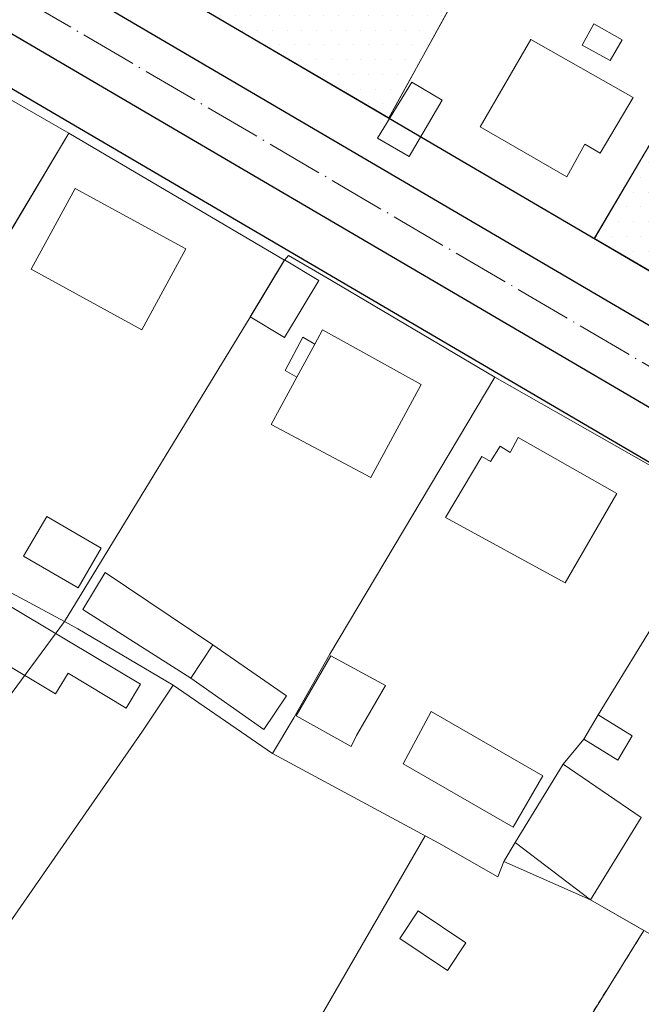
# Model space of a CAD drawing. Units: millimetres. Extents: x 12533 to 13722, y 12254 to 13154.
# Drawn here: x 12981 to 13034, y 12779 to 12863 of the extents above; entities that cross this region are included whole.
import ezdxf

# ---------------------------------------------------------------- set-up
doc = ezdxf.new("R2010")
doc.units = ezdxf.units.MM
doc.header["$MEASUREMENT"] = 0
doc.linetypes.add('DASHED', pattern=[0.75, 0.5, -0.25])
doc.linetypes.add('Осевая', pattern=[30.5, 24, -3, 0.5, -3])
doc.layers.add('1', color=7, linetype='Continuous')
doc.layers.add('_Дороги', color=7, linetype='Continuous')
for name, color, linetype, lineweight in [('_ОЗ ВЛ', 5, 'Continuous', 20), ('Дороги проезды', 7, 'Continuous', 0), ('проект', 1, 'Continuous', 40), ('Строения_сущ', 7, 'Continuous', 0), ('Участки_', 7, 'Continuous', 0), ('Формируемые участки', 7, 'Continuous', 0), ('Формируемые участки_Ном._пера__1', 1, 'Continuous', 0)]:
    doc.layers.add(name, color=color, linetype=linetype, lineweight=lineweight)
pattern_1 = [(0, (1974.8833, -285.556), (0.625, 1.25), [0, -1.25])]

msp = doc.modelspace()

# ---------------------------------------------------------------- hatches: boundary and pattern name
at = {"layer": '_ОЗ ВЛ', "ltscale": 100}
h = msp.add_hatch(dxfattribs=at)
h.set_pattern_fill('ANSI37', color=256, scale=2, angle=30, style=0)
h.set_pattern_definition([(75, (-13268.4506, -27283.0196), (-6.133629, 1.6435009), []), (165, (-13268.4506, -27283.0196), (-1.6435009, -6.133629), [])])
edge = h.paths.add_edge_path()
edge.add_line((12804.736, 12845.233), (12813.69, 12824.036))
edge.add_line((12813.69, 12824.036), (12865.369, 12844.819))
edge.add_line((12865.369, 12844.819), (12898.764, 12860.972))
edge.add_line((12898.764, 12860.972), (12905.368, 12868.009))
edge.add_arc((12853.087, 12904.329), 63.659, 325.21172, 355.23904)
edge.add_line((12916.526, 12899.045), (12919.902, 12919.49))
edge.add_arc((12921.655, 12971.069), 51.608, 268.05376, 317.11452)
edge.add_line((12959.469, 12935.948), (13087.811, 12905.695))
edge.add_line((13087.811, 12905.695), (13266.026, 12869.244))
edge.add_arc((13277.275, 12920.417), 52.395, 257.60219, 346.22787)
edge.add_line((13328.163, 12907.944), (13253.524, 12928.779))
edge.add_line((13253.524, 12928.779), (12945.387, 12979.609))
edge.add_line((12945.387, 12979.609), (12890.367, 12979.231))
edge.add_line((12890.367, 12979.231), (12880.585, 12943.18))
edge.add_line((12880.585, 12943.18), (12848.841, 12889.4))
edge.add_line((12848.841, 12889.4), (12804.736, 12845.233))
at = {"layer": 'Формируемые участки_Ном._пера__1', "linetype": 'Continuous'}
h = msp.add_hatch(dxfattribs=at)
h.set_pattern_fill('DOTS', color=256, scale=20, style=0)
h.set_pattern_definition(pattern_1)
h.paths.add_polyline_path([(13000.82, 12875.294), (12994.762, 12864.758), (13012.262, 12854.497), (13022.14, 12872.444), (13028.18, 12883.474), (13010.443, 12892.748), (13010.44, 12892.744)])
h = msp.add_hatch(dxfattribs=at)
h.set_pattern_fill('DOTS', color=256, scale=20, style=0)
h.set_pattern_definition(pattern_1)
h.paths.add_polyline_path([(13044.85, 12870.024), (13029.692, 12844.277), (13046.669, 12834.322), (13061, 12858.394), (13063.533, 12862.696), (13046.45, 12872.754)])

# ---------------------------------------------------------------- linework, layer by layer
at = {"layer": '1', "color": 1, "lineweight": 30, "ltscale": 5}
for points in [[(12879.446, 12932.385), (13074.734, 12817.851), (13107.767, 12876.194)], [(12908.562, 12899.079), (13067.897, 12805.631)]]:
    msp.add_lwpolyline(points, dxfattribs=at)
at = {"layer": '_Дороги', "lineweight": 30, "ltscale": 5}
for points in [[(12964.315, 12956.408), (12929.161, 12904.777, 0.434079), (12930.765, 12897.65), (13072.051, 12814.788, 0.418687), (13078.931, 12816.638), (13110.967, 12873.22, 0.414721), (13109.072, 12880.039), (12970.904, 12957.95)], [(12871.701, 12828.986), (12866.757, 12831.786, -0.215953), (12864.325, 12835.12), (12861.364, 12849.376, -0.242992), (12862.596, 12853.796), (12906.099, 12900.619, -0.351649), (12912.291, 12901.529), (13069.226, 12809.489, -0.409754), (13071.047, 12802.713), (13036.383, 12741.487)]]:
    msp.add_lwpolyline(points, format="xyb", dxfattribs=at)
at = {"layer": 'Дороги проезды', "linetype": 'Continuous'}
for p, q in [((13012.26, 12854.494), (13008.027, 12856.976)), ((13012.26, 12854.494), (13008.027, 12856.976)), ((13033.923, 12841.791), (13029.69, 12844.274)), ((13033.923, 12841.791), (13029.69, 12844.274))]:
    msp.add_line(p, q, dxfattribs=at)
at = {"layer": 'проект', "color": 253, "linetype": 'Осевая', "lineweight": 13, "ltscale": 0.2}
msp.add_lwpolyline([(12875.905, 12926.347), (13247.527, 12708.396)], dxfattribs=at)
at = {"layer": 'Строения_сущ', "linetype": 'Continuous'}
for p, q in [((13029.639, 12862.493), (13028.673, 12860.684)), ((13029.639, 12862.493), (13028.673, 12860.684)), ((13032.055, 12861.132), (13029.639, 12862.493)), ((13032.055, 12861.132), (13029.639, 12862.493)), ((13024.306, 12861.169), (13020.021, 12853.742)), ((13024.306, 12861.169), (13020.021, 12853.742)), ((13024.306, 12861.169), (13020.021, 12853.742)), ((13024.306, 12861.169), (13020.021, 12853.742)), ((13032.973, 12856.225), (13024.306, 12861.169)), ((13032.973, 12856.225), (13024.306, 12861.169)), ((13032.973, 12856.225), (13024.306, 12861.169)), ((13032.973, 12856.225), (13024.306, 12861.169)), ((13028.673, 12860.684), (13031.039, 12859.386)), ((13028.673, 12860.684), (13031.039, 12859.386)), ((13031.039, 12859.386), (13032.055, 12861.132)), ((13031.039, 12859.386), (13032.055, 12861.132)), ((13014.217, 12857.538), (13011.311, 12852.782)), ((13014.217, 12857.538), (13011.311, 12852.782)), ((13016.798, 12855.997), (13014.217, 12857.538)), ((13016.798, 12855.997), (13014.217, 12857.538)), ((13030.194, 12851.506), (13032.973, 12856.225)), ((13030.194, 12851.506), (13032.973, 12856.225)), ((13030.194, 12851.506), (13032.973, 12856.225)), ((13030.194, 12851.506), (13032.973, 12856.225)), ((13013.993, 12851.215), (13016.798, 12855.997)), ((13013.993, 12851.215), (13016.798, 12855.997)), ((13020.021, 12853.742), (13027.347, 12849.505)), ((13020.021, 12853.742), (13027.347, 12849.505)), ((13020.021, 12853.742), (13027.347, 12849.505)), ((13020.021, 12853.742), (13027.347, 12849.505)), ((13011.311, 12852.782), (13013.993, 12851.215)), ((13011.311, 12852.782), (13013.993, 12851.215)), ((13027.347, 12849.505), (13028.878, 12852.263)), ((13027.347, 12849.505), (13028.878, 12852.263)), ((13027.347, 12849.505), (13028.878, 12852.263)), ((13027.347, 12849.505), (13028.878, 12852.263)), ((13028.878, 12852.263), (13030.194, 12851.506)), ((13028.878, 12852.263), (13030.194, 12851.506)), ((13028.878, 12852.263), (13030.194, 12851.506)), ((13028.878, 12852.263), (13030.194, 12851.506)), ((12985.66, 12848.51), (12981.92, 12841.66)), ((12985.66, 12848.51), (12981.92, 12841.66)), ((12985.66, 12848.51), (12981.92, 12841.66)), ((12985.66, 12848.51), (12981.92, 12841.66)), ((12995.05, 12843.38), (12985.66, 12848.51)), ((12995.05, 12843.38), (12985.66, 12848.51)), ((12995.05, 12843.38), (12985.66, 12848.51)), ((12995.05, 12843.38), (12985.66, 12848.51)), ((12991.31, 12836.53), (12995.05, 12843.38)), ((12991.31, 12836.53), (12995.05, 12843.38)), ((12991.31, 12836.53), (12995.05, 12843.38)), ((12991.31, 12836.53), (12995.05, 12843.38)), ((13003.41, 12842.45), (13000.5, 12837.61)), ((13003.41, 12842.45), (13000.5, 12837.61)), ((13006.32, 12840.7), (13003.41, 12842.45)), ((13006.32, 12840.7), (13003.41, 12842.45)), ((12981.92, 12841.66), (12991.31, 12836.53)), ((12981.92, 12841.66), (12991.31, 12836.53)), ((12981.92, 12841.66), (12991.31, 12836.53)), ((12981.92, 12841.66), (12991.31, 12836.53)), ((13003.41, 12835.86), (13006.32, 12840.7)), ((13003.41, 12835.86), (13006.32, 12840.7)), ((13000.5, 12837.61), (13003.41, 12835.86)), ((13000.5, 12837.61), (13003.41, 12835.86)), ((13006.633, 12836.532), (13005.976, 12835.292)), ((13006.633, 12836.532), (13005.976, 12835.292)), ((13006.633, 12836.532), (13005.976, 12835.292)), ((13006.633, 12836.532), (13005.976, 12835.292)), ((13014.997, 12831.869), (13006.633, 12836.532)), ((13014.997, 12831.869), (13006.633, 12836.532)), ((13014.997, 12831.869), (13006.633, 12836.532)), ((13014.997, 12831.869), (13006.633, 12836.532)), ((13004.964, 12835.895), (13003.457, 12833.073)), ((13004.964, 12835.895), (13003.457, 12833.073)), ((13004.444, 12832.508), (13005.976, 12835.292)), ((13005.976, 12835.292), (13004.444, 12832.508)), ((13005.976, 12835.292), (13004.444, 12832.508)), ((13004.444, 12832.508), (13005.976, 12835.292)), ((13005.976, 12835.292), (13004.444, 12832.508)), ((13005.976, 12835.292), (13004.444, 12832.508)), ((13005.976, 12835.292), (13004.964, 12835.895)), ((13005.976, 12835.292), (13004.964, 12835.895)), ((13003.457, 12833.073), (13004.444, 12832.508)), ((13003.457, 12833.073), (13004.444, 12832.508)), ((13004.444, 12832.508), (13002.293, 12828.496)), ((13004.444, 12832.508), (13002.293, 12828.496)), ((13004.444, 12832.508), (13002.293, 12828.496)), ((13004.444, 12832.508), (13002.293, 12828.496)), ((13010.734, 12823.973), (13014.997, 12831.869)), ((13010.734, 12823.973), (13014.997, 12831.869)), ((13010.734, 12823.973), (13014.997, 12831.869)), ((13010.734, 12823.973), (13014.997, 12831.869)), ((13002.293, 12828.496), (13010.734, 12823.973)), ((13002.293, 12828.496), (13010.734, 12823.973)), ((13002.293, 12828.496), (13010.734, 12823.973)), ((13002.293, 12828.496), (13010.734, 12823.973)), ((13023.235, 12827.372), (13022.553, 12826.107)), ((13023.235, 12827.372), (13022.553, 12826.107)), ((13023.235, 12827.372), (13022.553, 12826.107)), ((13023.235, 12827.372), (13022.553, 12826.107)), ((13031.599, 12822.633), (13023.235, 12827.372)), ((13031.599, 12822.633), (13023.235, 12827.372)), ((13031.599, 12822.633), (13023.235, 12827.372)), ((13031.599, 12822.633), (13023.235, 12827.372)), ((13021.693, 12826.658), (13020.895, 12825.343)), ((13021.693, 12826.658), (13020.895, 12825.343)), ((13021.693, 12826.658), (13020.895, 12825.343)), ((13021.693, 12826.658), (13020.895, 12825.343)), ((13022.553, 12826.107), (13021.693, 12826.658)), ((13022.553, 12826.107), (13021.693, 12826.658)), ((13022.553, 12826.107), (13021.693, 12826.658)), ((13022.553, 12826.107), (13021.693, 12826.658)), ((13020.136, 12825.767), (13017.075, 12820.605)), ((13020.136, 12825.767), (13017.075, 12820.605)), ((13020.136, 12825.767), (13017.075, 12820.605)), ((13020.136, 12825.767), (13017.075, 12820.605)), ((13020.895, 12825.343), (13020.136, 12825.767)), ((13020.895, 12825.343), (13020.136, 12825.767)), ((13020.895, 12825.343), (13020.136, 12825.767)), ((13020.895, 12825.343), (13020.136, 12825.767)), ((13027.211, 12815.042), (13031.599, 12822.633)), ((13027.211, 12815.042), (13031.599, 12822.633)), ((13027.211, 12815.042), (13031.599, 12822.633)), ((13027.211, 12815.042), (13031.599, 12822.633)), ((12983.24, 12820.67), (12981.28, 12817.3)), ((12983.24, 12820.67), (12981.28, 12817.3)), ((12987.87, 12817.98), (12983.24, 12820.67)), ((12987.87, 12817.98), (12983.24, 12820.67)), ((13017.075, 12820.605), (13027.211, 12815.042)), ((13017.075, 12820.605), (13027.211, 12815.042)), ((13017.075, 12820.605), (13027.211, 12815.042)), ((13017.075, 12820.605), (13027.211, 12815.042)), ((12991.199, 12806.459), (12970.123, 12818.999)), ((12991.199, 12806.459), (12970.123, 12818.999)), ((12985.91, 12814.61), (12987.87, 12817.98)), ((12985.91, 12814.61), (12987.87, 12817.98)), ((12981.28, 12817.3), (12985.91, 12814.61)), ((12981.28, 12817.3), (12985.91, 12814.61)), ((12967.846, 12815.298), (12983.999, 12805.618)), ((12967.846, 12815.298), (12983.999, 12805.618)), ((12988.209, 12815.935), (12986.306, 12812.786)), ((12988.209, 12815.935), (12986.306, 12812.786)), ((12997.342, 12809.792), (12988.209, 12815.935)), ((12997.342, 12809.792), (12988.209, 12815.935)), ((12986.306, 12812.786), (12995.472, 12806.954)), ((12986.306, 12812.786), (12995.472, 12806.954)), ((12997.342, 12809.792), (12995.472, 12806.954)), ((12995.472, 12806.954), (12997.342, 12809.792)), ((12997.342, 12809.792), (12995.472, 12806.954)), ((12995.472, 12806.954), (12997.342, 12809.792)), ((13003.585, 12805.447), (12997.342, 12809.792)), ((13003.585, 12805.447), (12997.342, 12809.792)), ((13007.347, 12808.858), (13004.388, 12803.772)), ((13007.347, 12808.858), (13004.388, 12803.772)), ((13011.966, 12806.339), (13007.347, 12808.858)), ((13011.966, 12806.339), (13007.347, 12808.858)), ((12983.999, 12805.618), (12985.05, 12807.372)), ((12983.999, 12805.618), (12985.05, 12807.372)), ((12985.05, 12807.372), (12989.978, 12804.419)), ((12985.05, 12807.372), (12989.978, 12804.419)), ((12995.472, 12806.954), (13001.665, 12802.598)), ((12995.472, 12806.954), (13001.665, 12802.598)), ((12989.978, 12804.419), (12991.199, 12806.459)), ((12989.978, 12804.419), (12991.199, 12806.459)), ((13009.521, 12802.076), (13011.966, 12806.339)), ((13009.521, 12802.076), (13011.966, 12806.339)), ((13001.665, 12802.598), (13003.585, 12805.447)), ((13001.665, 12802.598), (13003.585, 12805.447)), ((13004.388, 12803.772), (13009.057, 12801.164)), ((13004.388, 12803.772), (13009.057, 12801.164)), ((13015.838, 12804.118), (13013.468, 12799.689)), ((13015.838, 12804.118), (13013.468, 12799.689)), ((13025.327, 12798.661), (13015.838, 12804.118)), ((13025.327, 12798.661), (13015.838, 12804.118)), ((13030.03, 12803.85), (13028.81, 12801.79)), ((13030.03, 12803.85), (13028.81, 12801.79)), ((13032.9, 12802.07), (13030.03, 12803.85)), ((13032.9, 12802.07), (13030.03, 12803.85)), ((13009.057, 12801.164), (13009.521, 12802.076)), ((13009.057, 12801.164), (13009.521, 12802.076)), ((13031.68, 12800.01), (13032.9, 12802.07)), ((13031.68, 12800.01), (13032.9, 12802.07)), ((13028.81, 12801.79), (13031.68, 12800.01)), ((13028.81, 12801.79), (13031.68, 12800.01)), ((13013.468, 12799.689), (13022.805, 12794.321)), ((13013.468, 12799.689), (13022.805, 12794.321)), ((13027.06, 12799.65), (13022.99, 12793.02)), ((13027.06, 12799.65), (13022.99, 12793.02)), ((13033.66, 12795.13), (13027.06, 12799.65)), ((13033.66, 12795.13), (13027.06, 12799.65)), ((13022.805, 12794.321), (13025.327, 12798.661)), ((13022.805, 12794.321), (13025.327, 12798.661)), ((13029.38, 12788.15), (13033.66, 12795.13)), ((13029.38, 12788.15), (13033.66, 12795.13)), ((13022.99, 12793.02), (13029.38, 12788.15)), ((13022.99, 12793.02), (13029.38, 12788.15)), ((13014.75, 12787.21), (13013.2, 12784.87)), ((13014.75, 12787.21), (13013.2, 12784.87)), ((13018.8, 12784.49), (13014.75, 12787.21)), ((13018.8, 12784.49), (13014.75, 12787.21)), ((13013.2, 12784.87), (13017.25, 12782.15)), ((13013.2, 12784.87), (13017.25, 12782.15)), ((13017.25, 12782.15), (13018.8, 12784.49)), ((13017.25, 12782.15), (13018.8, 12784.49))]:
    msp.add_line(p, q, dxfattribs=at)
at = {"layer": 'Участки_', "linetype": 'Continuous'}
for p, q in [((13022.14, 12872.444), (13012.26, 12854.494)), ((13022.14, 12872.444), (13012.26, 12854.494)), ((13029.69, 12844.274), (13044.85, 12870.024)), ((13029.69, 12844.274), (13044.85, 12870.024)), ((12985.13, 12853.204), (12972.64, 12860.394)), ((12985.13, 12853.204), (12972.64, 12860.394)), ((12985.13, 12853.204), (12972.64, 12860.394)), ((12985.13, 12853.204), (12972.64, 12860.394)), ((13012.26, 12854.494), (13029.69, 12844.274)), ((13012.26, 12854.494), (13029.69, 12844.274)), ((12985.13, 12853.204), (12966.58, 12822.284)), ((12966.58, 12822.284), (12985.13, 12853.204)), ((12966.58, 12822.284), (12985.13, 12853.204)), ((12966.58, 12822.284), (12985.13, 12853.204)), ((12985.13, 12853.204), (12966.58, 12822.284)), ((12966.58, 12822.284), (12985.13, 12853.204)), ((12966.58, 12822.284), (12985.13, 12853.204)), ((12966.58, 12822.284), (12985.13, 12853.204)), ((13003.41, 12842.444), (12985.13, 12853.204)), ((12985.13, 12853.204), (13003.41, 12842.444)), ((13003.41, 12842.444), (12985.13, 12853.204)), ((12985.13, 12853.204), (13003.41, 12842.444)), ((13003.76, 12842.814), (13003.41, 12842.444)), ((13003.76, 12842.814), (13003.41, 12842.444)), ((13003.76, 12842.814), (13003.41, 12842.444)), ((13003.76, 12842.814), (13003.41, 12842.444)), ((13006.91, 12840.994), (13003.76, 12842.814)), ((13006.91, 12840.994), (13003.76, 12842.814)), ((13006.91, 12840.994), (13003.76, 12842.814)), ((13006.91, 12840.994), (13003.76, 12842.814)), ((13003.41, 12842.444), (13000.5, 12837.604)), ((13000.5, 12837.604), (13003.41, 12842.444)), ((13003.41, 12842.444), (13000.5, 12837.604)), ((13003.41, 12842.444), (13000.5, 12837.604)), ((13003.41, 12842.444), (13000.5, 12837.604)), ((13000.5, 12837.604), (13003.41, 12842.444)), ((13003.41, 12842.444), (13000.5, 12837.604)), ((13003.41, 12842.444), (13000.5, 12837.604)), ((13021.25, 12832.494), (13006.91, 12840.994)), ((13021.25, 12832.494), (13006.91, 12840.994)), ((13021.25, 12832.494), (13006.91, 12840.994)), ((13021.25, 12832.494), (13006.91, 12840.994)), ((13000.5, 12837.604), (12984.74, 12811.774)), ((12984.74, 12811.774), (13000.5, 12837.604)), ((13000.5, 12837.604), (12984.74, 12811.774)), ((13000.5, 12837.604), (12984.74, 12811.774)), ((13000.5, 12837.604), (12984.74, 12811.774)), ((12984.74, 12811.774), (13000.5, 12837.604)), ((13000.5, 12837.604), (12984.74, 12811.774)), ((13000.5, 12837.604), (12984.74, 12811.774)), ((13021.25, 12832.494), (13007.25, 12808.994)), ((13007.25, 12808.994), (13021.25, 12832.494)), ((13007.25, 12808.994), (13021.25, 12832.494)), ((13007.25, 12808.994), (13021.25, 12832.494)), ((13021.25, 12832.494), (13007.25, 12808.994)), ((13007.25, 12808.994), (13021.25, 12832.494)), ((13007.25, 12808.994), (13021.25, 12832.494)), ((13007.25, 12808.994), (13021.25, 12832.494)), ((13037.41, 12823.294), (13021.25, 12832.494)), ((13021.25, 12832.494), (13037.41, 12823.294)), ((13037.41, 12823.294), (13021.25, 12832.494)), ((13021.25, 12832.494), (13037.41, 12823.294)), ((12984.74, 12811.774), (12969.1, 12820.194)), ((12969.1, 12820.194), (12984.74, 12811.774)), ((12969.1, 12820.194), (12984.74, 12811.774)), ((12984.74, 12811.774), (12969.1, 12820.194)), ((12984.74, 12811.774), (12969.1, 12820.194)), ((12969.1, 12820.194), (12984.74, 12811.774)), ((12969.1, 12820.194), (12984.74, 12811.774)), ((12984.74, 12811.774), (12969.1, 12820.194)), ((13037.55, 12816.184), (13030.03, 12803.844)), ((13030.03, 12803.844), (13037.55, 12816.184)), ((13030.03, 12803.844), (13037.55, 12816.184)), ((13037.55, 12816.184), (13030.03, 12803.844)), ((13037.55, 12816.184), (13030.03, 12803.844)), ((13030.03, 12803.844), (13037.55, 12816.184)), ((13030.03, 12803.844), (13037.55, 12816.184)), ((13037.55, 12816.184), (13030.03, 12803.844)), ((12984.74, 12811.774), (12963.03, 12782.244)), ((12963.03, 12782.244), (12984.74, 12811.774)), ((12984.74, 12811.774), (12963.03, 12782.244)), ((12984.74, 12811.774), (12963.03, 12782.244)), ((12984.74, 12811.774), (12963.03, 12782.244)), ((12963.03, 12782.244), (12984.74, 12811.774)), ((12984.74, 12811.774), (12963.03, 12782.244)), ((12984.74, 12811.774), (12963.03, 12782.244)), ((12985.88, 12811.154), (12984.74, 12811.774)), ((12984.74, 12811.774), (12985.88, 12811.154)), ((12985.88, 12811.154), (12984.74, 12811.774)), ((12984.74, 12811.774), (12985.88, 12811.154)), ((12985.88, 12811.154), (12984.74, 12811.774)), ((12984.74, 12811.774), (12985.88, 12811.154)), ((12985.88, 12811.154), (12984.74, 12811.774)), ((12984.74, 12811.774), (12985.88, 12811.154)), ((12993.97, 12806.354), (12985.88, 12811.154)), ((12985.88, 12811.154), (12993.97, 12806.354)), ((12993.97, 12806.354), (12985.88, 12811.154)), ((12985.88, 12811.154), (12993.97, 12806.354)), ((12993.97, 12806.354), (12985.88, 12811.154)), ((12985.88, 12811.154), (12993.97, 12806.354)), ((12993.97, 12806.354), (12985.88, 12811.154)), ((12985.88, 12811.154), (12993.97, 12806.354)), ((13007.25, 12808.994), (13004.2, 12803.594)), ((13004.2, 12803.594), (13007.25, 12808.994)), ((13004.2, 12803.594), (13007.25, 12808.994)), ((13004.2, 12803.594), (13007.25, 12808.994)), ((13007.25, 12808.994), (13004.2, 12803.594)), ((13004.2, 12803.594), (13007.25, 12808.994)), ((13004.2, 12803.594), (13007.25, 12808.994)), ((13004.2, 12803.594), (13007.25, 12808.994)), ((12991.38, 12802.454), (12993.97, 12806.354)), ((12991.38, 12802.454), (12993.97, 12806.354)), ((12991.38, 12802.454), (12993.97, 12806.354)), ((12991.38, 12802.454), (12993.97, 12806.354)), ((12993.97, 12806.354), (13002.4, 12800.574)), ((12993.97, 12806.354), (13002.4, 12800.574)), ((12993.97, 12806.354), (13002.4, 12800.574)), ((12993.97, 12806.354), (13002.4, 12800.574)), ((13004.2, 12803.594), (13002.4, 12800.574)), ((13002.4, 12800.574), (13004.2, 12803.594)), ((13002.4, 12800.574), (13004.2, 12803.594)), ((13002.4, 12800.574), (13004.2, 12803.594)), ((13004.2, 12803.594), (13002.4, 12800.574)), ((13002.4, 12800.574), (13004.2, 12803.594)), ((13002.4, 12800.574), (13004.2, 12803.594)), ((13002.4, 12800.574), (13004.2, 12803.594)), ((13030.03, 12803.844), (13028.81, 12801.784)), ((13028.81, 12801.784), (13030.03, 12803.844)), ((13028.81, 12801.784), (13030.03, 12803.844)), ((13030.03, 12803.844), (13028.81, 12801.784)), ((13030.03, 12803.844), (13028.81, 12801.784)), ((13028.81, 12801.784), (13030.03, 12803.844)), ((13028.81, 12801.784), (13030.03, 12803.844)), ((13030.03, 12803.844), (13028.81, 12801.784)), ((12973.92, 12777.324), (12991.38, 12802.454)), ((12973.92, 12777.324), (12991.38, 12802.454)), ((12973.92, 12777.324), (12991.38, 12802.454)), ((12973.92, 12777.324), (12991.38, 12802.454)), ((13028.81, 12801.784), (13027.06, 12799.644)), ((13027.06, 12799.644), (13028.81, 12801.784)), ((13027.06, 12799.644), (13028.81, 12801.784)), ((13028.81, 12801.784), (13027.06, 12799.644)), ((13028.81, 12801.784), (13027.06, 12799.644)), ((13027.06, 12799.644), (13028.81, 12801.784)), ((13027.06, 12799.644), (13028.81, 12801.784)), ((13028.81, 12801.784), (13027.06, 12799.644)), ((13002.4, 12800.574), (13016.5, 12792.944)), ((13016.5, 12792.944), (13002.4, 12800.574)), ((13002.4, 12800.574), (13016.5, 12792.944)), ((13016.5, 12792.944), (13002.4, 12800.574)), ((13027.06, 12799.644), (13022.99, 12793.014)), ((13022.99, 12793.014), (13027.06, 12799.644)), ((13022.99, 12793.014), (13027.06, 12799.644)), ((13027.06, 12799.644), (13022.99, 12793.014)), ((13027.06, 12799.644), (13022.99, 12793.014)), ((13022.99, 12793.014), (13027.06, 12799.644)), ((13022.99, 12793.014), (13027.06, 12799.644)), ((13027.06, 12799.644), (13022.99, 12793.014)), ((13015.33, 12793.574), (12997.89, 12763.354)), ((12997.89, 12763.354), (13015.33, 12793.574)), ((13015.33, 12793.574), (12997.89, 12763.354)), ((12997.89, 12763.354), (13015.33, 12793.574)), ((13016.5, 12792.944), (13015.33, 12793.574)), ((13015.33, 12793.574), (13016.5, 12792.944)), ((13016.5, 12792.944), (13015.33, 12793.574)), ((13015.33, 12793.574), (13016.5, 12792.944)), ((13021.5, 12790.094), (13016.5, 12792.944)), ((13016.5, 12792.944), (13021.5, 12790.094)), ((13016.5, 12792.944), (13021.5, 12790.094)), ((13021.5, 12790.094), (13016.5, 12792.944)), ((13021.5, 12790.094), (13016.5, 12792.944)), ((13016.5, 12792.944), (13021.5, 12790.094)), ((13016.5, 12792.944), (13021.5, 12790.094)), ((13021.5, 12790.094), (13016.5, 12792.944)), ((13022.99, 12793.014), (13022.01, 12791.394)), ((13022.01, 12791.394), (13022.99, 12793.014)), ((13022.01, 12791.394), (13022.99, 12793.014)), ((13022.99, 12793.014), (13022.01, 12791.394)), ((13022.99, 12793.014), (13022.01, 12791.394)), ((13022.01, 12791.394), (13022.99, 12793.014)), ((13022.01, 12791.394), (13022.99, 12793.014)), ((13022.99, 12793.014), (13022.01, 12791.394)), ((13022.01, 12791.394), (13021.5, 12790.094)), ((13021.5, 12790.094), (13022.01, 12791.394)), ((13021.5, 12790.094), (13022.01, 12791.394)), ((13022.01, 12791.394), (13021.5, 12790.094)), ((13022.01, 12791.394), (13021.5, 12790.094)), ((13021.5, 12790.094), (13022.01, 12791.394)), ((13021.5, 12790.094), (13022.01, 12791.394)), ((13022.01, 12791.394), (13021.5, 12790.094)), ((13029.38, 12788.144), (13022.01, 12791.394)), ((13022.01, 12791.394), (13029.38, 12788.144)), ((13022.01, 12791.394), (13029.38, 12788.144)), ((13029.38, 12788.144), (13022.01, 12791.394)), ((13029.38, 12788.144), (13022.01, 12791.394)), ((13022.01, 12791.394), (13029.38, 12788.144)), ((13022.01, 12791.394), (13029.38, 12788.144)), ((13029.38, 12788.144), (13022.01, 12791.394)), ((13033.89, 12785.534), (13029.38, 12788.144)), ((13029.38, 12788.144), (13042.85, 12780.354)), ((13029.38, 12788.144), (13033.89, 12785.534)), ((13042.85, 12780.354), (13029.38, 12788.144)), ((13033.89, 12785.534), (13029.38, 12788.144)), ((13029.38, 12788.144), (13042.85, 12780.354)), ((13029.38, 12788.144), (13033.89, 12785.534)), ((13042.85, 12780.354), (13029.38, 12788.144)), ((13022.59, 12767.384), (13033.89, 12785.534)), ((13033.89, 12785.534), (13022.59, 12767.384)), ((13022.59, 12767.384), (13033.89, 12785.534)), ((13033.89, 12785.534), (13022.59, 12767.384))]:
    msp.add_line(p, q, dxfattribs=at)
at = {"layer": 'Участки_', "linetype": 'DASHED'}
msp.add_line((13033.89, 12785.534), (13022.59, 12767.384), dxfattribs=at)
msp.add_line((13033.89, 12785.534), (13022.59, 12767.384), dxfattribs=at)
at = {"layer": 'Формируемые участки', "linetype": 'Continuous'}
for p, q in [((13012.262, 12854.497), (13022.14, 12872.444)), ((13012.262, 12854.497), (13022.14, 12872.444)), ((13044.85, 12870.024), (13029.692, 12844.277)), ((13044.85, 12870.024), (13029.692, 12844.277)), ((12994.762, 12864.758), (13012.262, 12854.497)), ((13029.692, 12844.277), (13046.669, 12834.322))]:
    msp.add_line(p, q, dxfattribs=at)

doc.saveas('drawing.dxf')
